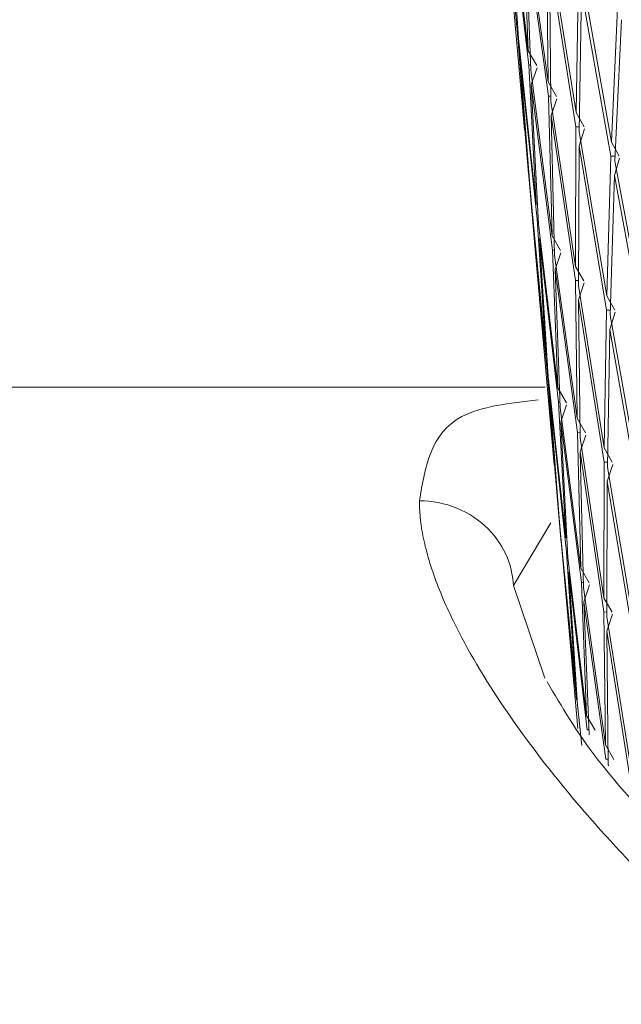
# Model space of a CAD drawing. Units: millimetres. Extents: x 30 to 184, y 110 to 219.
# Drawn here: x 52 to 53, y 177 to 179 of the extents above; entities that cross this region are included whole.
import ezdxf

# ---------------------------------------------------------------- set-up
doc = ezdxf.new("R2010")
doc.units = ezdxf.units.MM
doc.header["$MEASUREMENT"] = 0

# ---------------------------------------------------------------- blocks, each defined once
blk = doc.blocks.new('block 260')
at = {"color": 7, "lineweight": 9, "true_color": 0xffffff}
blk.add_lwpolyline([(52.8934, 178.2055), (50.1009, 178.2055)], dxfattribs=at)
blk = doc.blocks.new('block 261')
at = {"color": 7, "lineweight": 9, "true_color": 0xffffff}
blk.add_open_spline([(55.5504, 177.229), (55.4669, 177.1725), (55.3834, 177.116), (55.2924, 177.0656), (55.2093, 177.0196), (55.12, 176.9786), (55.027, 176.9446), (54.9428, 176.9138), (54.8556, 176.8887), (54.7662, 176.8713), (54.6856, 176.8556), (54.6032, 176.8463), (54.5204, 176.8442), (54.3795, 176.8407), (54.2373, 176.8583), (54.1021, 176.8928), (53.9947, 176.9203), (53.8916, 176.9584), (53.7942, 177.0033), (53.711, 177.0416), (53.6319, 177.0848), (53.557, 177.1312), (53.4933, 177.1708), (53.4326, 177.2127), (53.3764, 177.255), (53.339, 177.2832), (53.3036, 177.3115), (53.2701, 177.3396), (53.2178, 177.3836), (53.1703, 177.427), (53.1261, 177.47), (53.0666, 177.5279), (53.013, 177.585), (52.9744, 177.635), (52.9408, 177.6786), (52.9185, 177.7168), (52.8963, 177.7549)], degree=3, knots=[0, 0, 0, 0, 1, 1, 1, 2, 2, 2, 3, 3, 3, 4, 4, 4, 5, 5, 5, 6, 6, 6, 7, 7, 7, 8, 8, 8, 9, 9, 9, 10, 10, 10, 11, 11, 11, 12, 12, 12, 12], dxfattribs=at)
blk = doc.blocks.new('block 510')
at = {"color": 7, "lineweight": 9, "true_color": 0xffffff}
blk.add_lwpolyline([(52.8311, 178.9447), (52.8617, 178.5995)], dxfattribs=at)
blk = doc.blocks.new('block 513')
at = {"color": 7, "lineweight": 9, "true_color": 0xffffff}
blk.add_lwpolyline([(52.866, 178.5513), (52.8726, 178.4767)], dxfattribs=at)
blk = doc.blocks.new('block 515')
at = {"color": 7, "lineweight": 9, "true_color": 0xffffff}
blk.add_lwpolyline([(52.8775, 178.4218), (52.9072, 178.0866)], dxfattribs=at)
blk = doc.blocks.new('block 516')
at = {"color": 7, "lineweight": 9, "true_color": 0xffffff}
blk.add_lwpolyline([(52.8701, 178.505), (52.8775, 178.4218)], dxfattribs=at)
blk = doc.blocks.new('block 518')
at = {"color": 7, "lineweight": 9, "true_color": 0xffffff}
blk.add_lwpolyline([(52.9115, 178.0383), (52.9178, 177.9674)], dxfattribs=at)
blk = doc.blocks.new('block 519')
at = {"color": 7, "lineweight": 9, "true_color": 0xffffff}
blk.add_lwpolyline([(52.9227, 177.9127), (52.943, 177.6832)], dxfattribs=at)
blk = doc.blocks.new('block 985')
at = {"color": 7, "lineweight": 9, "true_color": 0xffffff}
blk.add_open_spline([(55.5612, 177.1521), (55.5491, 177.1437), (55.5371, 177.1352), (55.5248, 177.1268), (55.5127, 177.1185), (55.5004, 177.1103), (55.488, 177.1021), (55.4757, 177.094), (55.4632, 177.086), (55.4506, 177.078), (55.4381, 177.0701), (55.4255, 177.0623), (55.4128, 177.0546), (55.4001, 177.047), (55.3874, 177.0394), (55.3745, 177.0319), (55.3616, 177.0245), (55.3487, 177.0171), (55.3357, 177.0099), (55.2985, 176.9893), (55.2604, 176.9695), (55.2215, 176.9508), (55.1835, 176.9326), (55.1446, 176.9153), (55.1049, 176.8993), (55.0332, 176.8703), (54.959, 176.8452), (54.8828, 176.8254), (54.8093, 176.8062), (54.734, 176.7918), (54.6578, 176.7831), (54.5858, 176.7748), (54.5132, 176.7715), (54.4406, 176.7734), (54.3679, 176.7753), (54.2953, 176.7825), (54.2238, 176.7944), (54.1464, 176.8074), (54.0702, 176.826), (53.9963, 176.8492), (53.9193, 176.8734), (53.8447, 176.9027), (53.7729, 176.9357), (53.6925, 176.9726), (53.6156, 177.0141), (53.5426, 177.0587), (53.465, 177.1061), (53.3917, 177.1569), (53.323, 177.2096), (53.2534, 177.263), (53.1886, 177.3182), (53.1291, 177.3739), (53.0999, 177.4011), (53.072, 177.4285), (53.0454, 177.4558), (53.019, 177.483), (52.9938, 177.5101), (52.97, 177.5371), (52.9252, 177.5878), (52.8853, 177.6377), (52.8508, 177.6859), (52.817, 177.7334), (52.7884, 177.7791), (52.7656, 177.8222), (52.7584, 177.8358), (52.7518, 177.8491), (52.7457, 177.8622), (52.7397, 177.8752), (52.7343, 177.8878), (52.7295, 177.9002), (52.7247, 177.9125), (52.7204, 177.9245), (52.7168, 177.9362), (52.7132, 177.9478), (52.7102, 177.9592), (52.7078, 177.9702), (52.7054, 177.9811), (52.7035, 177.9918), (52.7024, 178.002), (52.7013, 178.0122), (52.7009, 178.0219), (52.7006, 178.0317)], degree=3, knots=[0, 0, 0, 0, 1, 1, 1, 2, 2, 2, 3, 3, 3, 4, 4, 4, 5, 5, 5, 6, 6, 6, 7, 7, 7, 8, 8, 8, 9, 9, 9, 10, 10, 10, 11, 11, 11, 12, 12, 12, 13, 13, 13, 14, 14, 14, 15, 15, 15, 16, 16, 16, 17, 17, 17, 18, 18, 18, 19, 19, 19, 20, 20, 20, 21, 21, 21, 22, 22, 22, 23, 23, 23, 24, 24, 24, 25, 25, 25, 26, 26, 26, 27, 27, 27, 27], dxfattribs=at)
blk = doc.blocks.new('block 990')
at = {"color": 7, "lineweight": 9, "true_color": 0xffffff}
blk.add_open_spline([(52.8445, 177.9022), (52.8439, 177.9157), (52.841, 177.9305), (52.8348, 177.9455), (52.8286, 177.9604), (52.819, 177.9755), (52.8059, 177.9887), (52.7928, 178.0018), (52.7763, 178.013), (52.758, 178.0205), (52.7397, 178.028), (52.7197, 178.0317), (52.7006, 178.0317)], degree=3, knots=[0, 0, 0, 0, 1, 1, 1, 2, 2, 2, 3, 3, 3, 4, 4, 4, 4], dxfattribs=at)
blk = doc.blocks.new('block 2924')
at = {"color": 7, "lineweight": 9, "true_color": 0xffffff}
blk.add_lwpolyline([(52.9859, 177.6364), (52.9897, 177.6363)], dxfattribs=at)
blk = doc.blocks.new('block 2925')
at = {"color": 7, "lineweight": 9, "true_color": 0xffffff}
blk.add_lwpolyline([(52.9982, 177.6361), (52.9855, 177.6582)], dxfattribs=at)
blk = doc.blocks.new('block 2926')
at = {"color": 7, "lineweight": 9, "true_color": 0xffffff}
blk.add_lwpolyline([(52.9831, 177.8617), (52.9855, 177.6582)], dxfattribs=at)
blk = doc.blocks.new('block 2927')
at = {"color": 7, "lineweight": 9, "true_color": 0xffffff}
blk.add_lwpolyline([(52.9831, 177.8617), (52.9876, 177.8616)], dxfattribs=at)
blk = doc.blocks.new('block 2928')
at = {"color": 7, "lineweight": 9, "true_color": 0xffffff}
blk.add_lwpolyline([(52.9956, 177.8615), (52.983, 177.8835)], dxfattribs=at)
blk = doc.blocks.new('block 2929')
at = {"color": 7, "lineweight": 9, "true_color": 0xffffff}
blk.add_lwpolyline([(52.9835, 178.0908), (52.983, 177.8835)], dxfattribs=at)
blk = doc.blocks.new('block 2930')
at = {"color": 7, "lineweight": 9, "true_color": 0xffffff}
blk.add_lwpolyline([(52.9835, 178.0908), (52.9886, 178.0908)], dxfattribs=at)
blk = doc.blocks.new('block 2931')
at = {"color": 7, "lineweight": 9, "true_color": 0xffffff}
blk.add_lwpolyline([(52.996, 178.0908), (52.9837, 178.1127)], dxfattribs=at)
blk = doc.blocks.new('block 2932')
at = {"color": 7, "lineweight": 9, "true_color": 0xffffff}
blk.add_lwpolyline([(52.987, 178.3234), (52.9837, 178.1127)], dxfattribs=at)
blk = doc.blocks.new('block 2933')
at = {"color": 7, "lineweight": 9, "true_color": 0xffffff}
blk.add_lwpolyline([(52.987, 178.3234), (52.9928, 178.3235)], dxfattribs=at)
blk = doc.blocks.new('block 2934')
at = {"color": 7, "lineweight": 9, "true_color": 0xffffff}
blk.add_lwpolyline([(52.9997, 178.3236), (52.9875, 178.3452)], dxfattribs=at)
blk = doc.blocks.new('block 2935')
at = {"color": 7, "lineweight": 9, "true_color": 0xffffff}
blk.add_lwpolyline([(52.9939, 178.5589), (52.9875, 178.3452)], dxfattribs=at)
blk = doc.blocks.new('block 2936')
at = {"color": 7, "lineweight": 9, "true_color": 0xffffff}
blk.add_lwpolyline([(52.9939, 178.5589), (53.0004, 178.5591)], dxfattribs=at)
blk = doc.blocks.new('block 2937')
at = {"color": 7, "lineweight": 9, "true_color": 0xffffff}
blk.add_lwpolyline([(53.0066, 178.5593), (52.9947, 178.5807)], dxfattribs=at)
blk = doc.blocks.new('block 2938')
at = {"color": 7, "lineweight": 9, "true_color": 0xffffff}
blk.add_lwpolyline([(53.0042, 178.797), (52.9947, 178.5807)], dxfattribs=at)
blk = doc.blocks.new('block 3079')
at = {"color": 7, "lineweight": 9, "true_color": 0xffffff}
blk.add_lwpolyline([(52.9577, 177.6815), (52.96, 177.6814)], dxfattribs=at)
blk = doc.blocks.new('block 3080')
at = {"color": 7, "lineweight": 9, "true_color": 0xffffff}
blk.add_lwpolyline([(52.9696, 177.6808), (52.9567, 177.7033)], dxfattribs=at)
blk = doc.blocks.new('block 3081')
at = {"color": 7, "lineweight": 9, "true_color": 0xffffff}
blk.add_lwpolyline([(52.9487, 177.9069), (52.9567, 177.7033)], dxfattribs=at)
blk = doc.blocks.new('block 3082')
at = {"color": 7, "lineweight": 9, "true_color": 0xffffff}
blk.add_lwpolyline([(52.9487, 177.9069), (52.9518, 177.9068)], dxfattribs=at)
blk = doc.blocks.new('block 3083')
at = {"color": 7, "lineweight": 9, "true_color": 0xffffff}
blk.add_lwpolyline([(52.9608, 177.9064), (52.948, 177.9288)], dxfattribs=at)
blk = doc.blocks.new('block 3084')
at = {"color": 7, "lineweight": 9, "true_color": 0xffffff}
blk.add_lwpolyline([(52.9427, 178.1361), (52.948, 177.9288)], dxfattribs=at)
blk = doc.blocks.new('block 3085')
at = {"color": 7, "lineweight": 9, "true_color": 0xffffff}
blk.add_lwpolyline([(52.9427, 178.1361), (52.9465, 178.136)], dxfattribs=at)
blk = doc.blocks.new('block 3086')
at = {"color": 7, "lineweight": 9, "true_color": 0xffffff}
blk.add_lwpolyline([(52.955, 178.1358), (52.9423, 178.158)], dxfattribs=at)
blk = doc.blocks.new('block 3087')
at = {"color": 7, "lineweight": 9, "true_color": 0xffffff}
blk.add_lwpolyline([(52.9398, 178.3687), (52.9423, 178.158)], dxfattribs=at)
blk = doc.blocks.new('block 3088')
at = {"color": 7, "lineweight": 9, "true_color": 0xffffff}
blk.add_lwpolyline([(52.9398, 178.3687), (52.9443, 178.3686)], dxfattribs=at)
blk = doc.blocks.new('block 3089')
at = {"color": 7, "lineweight": 9, "true_color": 0xffffff}
blk.add_lwpolyline([(52.9523, 178.3685), (52.9397, 178.3905)], dxfattribs=at)
blk = doc.blocks.new('block 3090')
at = {"color": 7, "lineweight": 9, "true_color": 0xffffff}
blk.add_lwpolyline([(52.9402, 178.6041), (52.9397, 178.3905)], dxfattribs=at)
blk = doc.blocks.new('block 3091')
at = {"color": 7, "lineweight": 9, "true_color": 0xffffff}
blk.add_lwpolyline([(52.9402, 178.6041), (52.9454, 178.6042)], dxfattribs=at)
blk = doc.blocks.new('block 3092')
at = {"color": 7, "lineweight": 9, "true_color": 0xffffff}
blk.add_lwpolyline([(52.9528, 178.6042), (52.9404, 178.6259)], dxfattribs=at)
blk = doc.blocks.new('block 3093')
at = {"color": 7, "lineweight": 9, "true_color": 0xffffff}
blk.add_lwpolyline([(52.944, 178.842), (52.9404, 178.6259)], dxfattribs=at)
blk = doc.blocks.new('block 3231')
at = {"color": 7, "lineweight": 9, "true_color": 0xffffff}
blk.add_lwpolyline([(52.941, 177.7272), (52.942, 177.7272)], dxfattribs=at)
blk = doc.blocks.new('block 3232')
at = {"color": 7, "lineweight": 9, "true_color": 0xffffff}
blk.add_lwpolyline([(52.9259, 177.953), (52.9394, 177.749)], dxfattribs=at)
blk = doc.blocks.new('block 3233')
at = {"color": 7, "lineweight": 9, "true_color": 0xffffff}
blk.add_lwpolyline([(52.9259, 177.953), (52.9276, 177.9529)], dxfattribs=at)
blk = doc.blocks.new('block 3234')
at = {"color": 7, "lineweight": 9, "true_color": 0xffffff}
blk.add_lwpolyline([(52.9137, 178.1825), (52.9246, 177.9749)], dxfattribs=at)
blk = doc.blocks.new('block 3235')
at = {"color": 7, "lineweight": 9, "true_color": 0xffffff}
blk.add_lwpolyline([(52.9137, 178.1825), (52.916, 178.1824)], dxfattribs=at)
blk = doc.blocks.new('block 3236')
at = {"color": 7, "lineweight": 9, "true_color": 0xffffff}
blk.add_lwpolyline([(52.9256, 178.1818), (52.9126, 178.2044)], dxfattribs=at)
blk = doc.blocks.new('block 3237')
at = {"color": 7, "lineweight": 9, "true_color": 0xffffff}
blk.add_lwpolyline([(52.9044, 178.4153), (52.9126, 178.2044)], dxfattribs=at)
blk = doc.blocks.new('block 3238')
at = {"color": 7, "lineweight": 9, "true_color": 0xffffff}
blk.add_lwpolyline([(52.9044, 178.4153), (52.9075, 178.4151)], dxfattribs=at)
blk = doc.blocks.new('block 3239')
at = {"color": 7, "lineweight": 9, "true_color": 0xffffff}
blk.add_lwpolyline([(52.9165, 178.4147), (52.9037, 178.4371)], dxfattribs=at)
blk = doc.blocks.new('block 3240')
at = {"color": 7, "lineweight": 9, "true_color": 0xffffff}
blk.add_lwpolyline([(52.8982, 178.6508), (52.9037, 178.4371)], dxfattribs=at)
blk = doc.blocks.new('block 3241')
at = {"color": 7, "lineweight": 9, "true_color": 0xffffff}
blk.add_lwpolyline([(52.8982, 178.6508), (52.902, 178.6507)], dxfattribs=at)
blk = doc.blocks.new('block 3242')
at = {"color": 7, "lineweight": 9, "true_color": 0xffffff}
blk.add_lwpolyline([(52.9105, 178.6505), (52.8978, 178.6726)], dxfattribs=at)
blk = doc.blocks.new('block 3243')
at = {"color": 7, "lineweight": 9, "true_color": 0xffffff}
blk.add_lwpolyline([(52.8954, 178.8886), (52.8978, 178.6726)], dxfattribs=at)
blk = doc.blocks.new('block 3386')
at = {"color": 7, "lineweight": 9, "true_color": 0xffffff}
blk.add_lwpolyline([(52.9177, 177.9699), (52.915, 177.9996)], dxfattribs=at)
blk = doc.blocks.new('block 3387')
at = {"color": 7, "lineweight": 9, "true_color": 0xffffff}
blk.add_lwpolyline([(52.9131, 178.0216), (52.8965, 178.2296)], dxfattribs=at)
blk = doc.blocks.new('block 3388')
at = {"color": 7, "lineweight": 9, "true_color": 0xffffff}
blk.add_lwpolyline([(52.8975, 178.2295), (52.8965, 178.2296)], dxfattribs=at)
blk = doc.blocks.new('block 3389')
at = {"color": 7, "lineweight": 9, "true_color": 0xffffff}
blk.add_lwpolyline([(52.8949, 178.2515), (52.8809, 178.4627)], dxfattribs=at)
blk = doc.blocks.new('block 3390')
at = {"color": 7, "lineweight": 9, "true_color": 0xffffff}
blk.add_lwpolyline([(52.8826, 178.4626), (52.8809, 178.4627)], dxfattribs=at)
blk = doc.blocks.new('block 3391')
at = {"color": 7, "lineweight": 9, "true_color": 0xffffff}
blk.add_lwpolyline([(52.8796, 178.4846), (52.8683, 178.6985)], dxfattribs=at)
blk = doc.blocks.new('block 3392')
at = {"color": 7, "lineweight": 9, "true_color": 0xffffff}
blk.add_lwpolyline([(52.8707, 178.6984), (52.8683, 178.6985)], dxfattribs=at)
blk = doc.blocks.new('block 3393')
at = {"color": 7, "lineweight": 9, "true_color": 0xffffff}
blk.add_lwpolyline([(52.8673, 178.7203), (52.8803, 178.6978)], dxfattribs=at)
blk = doc.blocks.new('block 3394')
at = {"color": 7, "lineweight": 9, "true_color": 0xffffff}
blk.add_lwpolyline([(52.8673, 178.7203), (52.8589, 178.9365)], dxfattribs=at)
blk = doc.blocks.new('block 3545')
at = {"color": 7, "lineweight": 9, "true_color": 0xffffff}
blk.add_lwpolyline([(52.8775, 178.4265), (52.8696, 178.5106)], dxfattribs=at)
blk = doc.blocks.new('block 3546')
at = {"color": 7, "lineweight": 9, "true_color": 0xffffff}
blk.add_lwpolyline([(52.8678, 178.5326), (52.8507, 178.7469)], dxfattribs=at)
blk = doc.blocks.new('block 3547')
at = {"color": 7, "lineweight": 9, "true_color": 0xffffff}
blk.add_lwpolyline([(52.8516, 178.7469), (52.8507, 178.7469)], dxfattribs=at)
blk = doc.blocks.new('block 3862')
at = {"color": 7, "lineweight": 9, "true_color": 0xffffff}
blk.add_lwpolyline([(52.9496, 178.8345), (52.9947, 178.5807)], dxfattribs=at)
blk = doc.blocks.new('block 3914')
at = {"color": 7, "lineweight": 9, "true_color": 0xffffff}
blk.add_lwpolyline([(53, 178.5515), (53.0467, 178.3015)], dxfattribs=at)
blk = doc.blocks.new('block 3915')
at = {"color": 7, "lineweight": 9, "true_color": 0xffffff}
blk.add_lwpolyline([(53.0098, 178.7679), (53, 178.5515)], dxfattribs=at)
blk = doc.blocks.new('block 3989')
at = {"color": 7, "lineweight": 9, "true_color": 0xffffff}
blk.add_lwpolyline([(52.8999, 178.881), (52.9404, 178.6259)], dxfattribs=at)
blk = doc.blocks.new('block 4023')
at = {"color": 7, "lineweight": 9, "true_color": 0xffffff}
blk.add_lwpolyline([(52.9939, 178.5589), (52.949, 178.8127)], dxfattribs=at)
blk = doc.blocks.new('block 4024')
at = {"color": 7, "lineweight": 9, "true_color": 0xffffff}
blk.add_lwpolyline([(52.9452, 178.5965), (52.9875, 178.3452)], dxfattribs=at)
blk = doc.blocks.new('block 4025')
at = {"color": 7, "lineweight": 9, "true_color": 0xffffff}
blk.add_lwpolyline([(52.949, 178.8127), (52.9452, 178.5965)], dxfattribs=at)
blk = doc.blocks.new('block 4050')
at = {"color": 7, "lineweight": 9, "true_color": 0xffffff}
blk.add_lwpolyline([(53.0456, 178.2796), (52.9992, 178.5296)], dxfattribs=at)
blk = doc.blocks.new('block 4051')
at = {"color": 7, "lineweight": 9, "true_color": 0xffffff}
blk.add_lwpolyline([(52.9926, 178.3158), (53.0364, 178.0687)], dxfattribs=at)
blk = doc.blocks.new('block 4052')
at = {"color": 7, "lineweight": 9, "true_color": 0xffffff}
blk.add_lwpolyline([(52.9992, 178.5296), (52.9926, 178.3158)], dxfattribs=at)
blk = doc.blocks.new('block 4058')
at = {"color": 7, "lineweight": 9, "true_color": 0xffffff}
blk.add_lwpolyline([(52.9992, 178.5296), (53.0072, 178.5559)], dxfattribs=at)
blk = doc.blocks.new('block 4100')
at = {"color": 7, "lineweight": 9, "true_color": 0xffffff}
blk.add_lwpolyline([(52.8622, 178.9287), (52.8978, 178.6726)], dxfattribs=at)
blk = doc.blocks.new('block 4122')
at = {"color": 7, "lineweight": 9, "true_color": 0xffffff}
blk.add_lwpolyline([(52.9402, 178.6041), (52.8999, 178.8592)], dxfattribs=at)
blk = doc.blocks.new('block 4123')
at = {"color": 7, "lineweight": 9, "true_color": 0xffffff}
blk.add_lwpolyline([(52.9021, 178.643), (52.9397, 178.3905)], dxfattribs=at)
blk = doc.blocks.new('block 4124')
at = {"color": 7, "lineweight": 9, "true_color": 0xffffff}
blk.add_lwpolyline([(52.8999, 178.8592), (52.9021, 178.643)], dxfattribs=at)
blk = doc.blocks.new('block 4151')
at = {"color": 7, "lineweight": 9, "true_color": 0xffffff}
blk.add_lwpolyline([(52.987, 178.3234), (52.945, 178.5747)], dxfattribs=at)
blk = doc.blocks.new('block 4152')
at = {"color": 7, "lineweight": 9, "true_color": 0xffffff}
blk.add_lwpolyline([(52.9443, 178.361), (52.9837, 178.1127)], dxfattribs=at)
blk = doc.blocks.new('block 4153')
at = {"color": 7, "lineweight": 9, "true_color": 0xffffff}
blk.add_lwpolyline([(52.945, 178.5747), (52.9443, 178.361)], dxfattribs=at)
blk = doc.blocks.new('block 4154')
at = {"color": 7, "lineweight": 9, "true_color": 0xffffff}
blk.add_lwpolyline([(52.945, 178.5747), (52.9533, 178.6008)], dxfattribs=at)
blk = doc.blocks.new('block 4171')
at = {"color": 7, "lineweight": 9, "true_color": 0xffffff}
blk.add_lwpolyline([(53.0356, 178.0469), (52.9921, 178.2939)], dxfattribs=at)
blk = doc.blocks.new('block 4172')
at = {"color": 7, "lineweight": 9, "true_color": 0xffffff}
blk.add_lwpolyline([(52.9885, 178.0832), (53.0295, 177.8395)], dxfattribs=at)
blk = doc.blocks.new('block 4173')
at = {"color": 7, "lineweight": 9, "true_color": 0xffffff}
blk.add_lwpolyline([(52.9921, 178.2939), (52.9885, 178.0832)], dxfattribs=at)
blk = doc.blocks.new('block 4192')
at = {"color": 7, "lineweight": 9, "true_color": 0xffffff}
blk.add_lwpolyline([(52.9921, 178.2939), (53.0003, 178.3202)], dxfattribs=at)
blk = doc.blocks.new('block 4198')
at = {"color": 7, "lineweight": 9, "true_color": 0xffffff}
blk.add_lwpolyline([(52.8368, 178.9775), (52.8673, 178.7203)], dxfattribs=at)
blk = doc.blocks.new('block 4214')
at = {"color": 7, "lineweight": 9, "true_color": 0xffffff}
blk.add_lwpolyline([(52.8982, 178.6508), (52.8629, 178.907)], dxfattribs=at)
blk = doc.blocks.new('block 4215')
at = {"color": 7, "lineweight": 9, "true_color": 0xffffff}
blk.add_lwpolyline([(52.871, 178.6907), (52.9037, 178.4371)], dxfattribs=at)
blk = doc.blocks.new('block 4216')
at = {"color": 7, "lineweight": 9, "true_color": 0xffffff}
blk.add_lwpolyline([(52.8629, 178.907), (52.871, 178.6907)], dxfattribs=at)
blk = doc.blocks.new('block 4228')
at = {"color": 7, "lineweight": 9, "true_color": 0xffffff}
blk.add_lwpolyline([(52.9398, 178.3687), (52.9025, 178.6212)], dxfattribs=at)
blk = doc.blocks.new('block 4229')
at = {"color": 7, "lineweight": 9, "true_color": 0xffffff}
blk.add_lwpolyline([(52.9076, 178.4074), (52.9423, 178.158)], dxfattribs=at)
blk = doc.blocks.new('block 4230')
at = {"color": 7, "lineweight": 9, "true_color": 0xffffff}
blk.add_lwpolyline([(52.9025, 178.6212), (52.9076, 178.4074)], dxfattribs=at)
blk = doc.blocks.new('block 4232')
at = {"color": 7, "lineweight": 9, "true_color": 0xffffff}
blk.add_lwpolyline([(52.9025, 178.6212), (52.911, 178.647)], dxfattribs=at)
blk = doc.blocks.new('block 4248')
at = {"color": 7, "lineweight": 9, "true_color": 0xffffff}
blk.add_lwpolyline([(52.9835, 178.0908), (52.9443, 178.3391)], dxfattribs=at)
blk = doc.blocks.new('block 4249')
at = {"color": 7, "lineweight": 9, "true_color": 0xffffff}
blk.add_lwpolyline([(52.9466, 178.1284), (52.983, 177.8835)], dxfattribs=at)
blk = doc.blocks.new('block 4250')
at = {"color": 7, "lineweight": 9, "true_color": 0xffffff}
blk.add_lwpolyline([(52.9443, 178.3391), (52.9466, 178.1284)], dxfattribs=at)
blk = doc.blocks.new('block 4251')
at = {"color": 7, "lineweight": 9, "true_color": 0xffffff}
blk.add_lwpolyline([(52.9443, 178.3391), (52.9528, 178.3651)], dxfattribs=at)
blk = doc.blocks.new('block 4283')
at = {"color": 7, "lineweight": 9, "true_color": 0xffffff}
blk.add_lwpolyline([(52.9883, 178.0613), (53.029, 177.8176)], dxfattribs=at)
blk = doc.blocks.new('block 4284')
at = {"color": 7, "lineweight": 9, "true_color": 0xffffff}
blk.add_lwpolyline([(52.9876, 177.854), (53.0257, 177.6141)], dxfattribs=at)
blk = doc.blocks.new('block 4285')
at = {"color": 7, "lineweight": 9, "true_color": 0xffffff}
blk.add_lwpolyline([(52.9883, 178.0613), (52.9876, 177.854)], dxfattribs=at)
blk = doc.blocks.new('block 4286')
at = {"color": 7, "lineweight": 9, "true_color": 0xffffff}
blk.add_lwpolyline([(52.9966, 178.0874), (52.9883, 178.0613)], dxfattribs=at)
blk = doc.blocks.new('block 4293')
at = {"color": 7, "lineweight": 9, "true_color": 0xffffff}
blk.add_lwpolyline([(52.8683, 178.6985), (52.8381, 178.9557)], dxfattribs=at)
blk = doc.blocks.new('block 4294')
at = {"color": 7, "lineweight": 9, "true_color": 0xffffff}
blk.add_lwpolyline([(52.8522, 178.739), (52.8796, 178.4846)], dxfattribs=at)
blk = doc.blocks.new('block 4295')
at = {"color": 7, "lineweight": 9, "true_color": 0xffffff}
blk.add_lwpolyline([(52.8522, 178.739), (52.8381, 178.9557)], dxfattribs=at)
blk = doc.blocks.new('block 4303')
at = {"color": 7, "lineweight": 9, "true_color": 0xffffff}
blk.add_lwpolyline([(52.9044, 178.4153), (52.872, 178.6688)], dxfattribs=at)
blk = doc.blocks.new('block 4304')
at = {"color": 7, "lineweight": 9, "true_color": 0xffffff}
blk.add_lwpolyline([(52.883, 178.4548), (52.9126, 178.2044)], dxfattribs=at)
blk = doc.blocks.new('block 4305')
at = {"color": 7, "lineweight": 9, "true_color": 0xffffff}
blk.add_lwpolyline([(52.872, 178.6688), (52.883, 178.4548)], dxfattribs=at)
blk = doc.blocks.new('block 4306')
at = {"color": 7, "lineweight": 9, "true_color": 0xffffff}
blk.add_lwpolyline([(52.872, 178.6688), (52.8807, 178.6944)], dxfattribs=at)
blk = doc.blocks.new('block 4313')
at = {"color": 7, "lineweight": 9, "true_color": 0xffffff}
blk.add_lwpolyline([(52.9427, 178.1361), (52.9083, 178.3855)], dxfattribs=at)
blk = doc.blocks.new('block 4314')
at = {"color": 7, "lineweight": 9, "true_color": 0xffffff}
blk.add_lwpolyline([(52.9163, 178.1747), (52.948, 177.9288)], dxfattribs=at)
blk = doc.blocks.new('block 4315')
at = {"color": 7, "lineweight": 9, "true_color": 0xffffff}
blk.add_lwpolyline([(52.9083, 178.3855), (52.9163, 178.1747)], dxfattribs=at)
blk = doc.blocks.new('block 4318')
at = {"color": 7, "lineweight": 9, "true_color": 0xffffff}
blk.add_lwpolyline([(52.9083, 178.3855), (52.917, 178.4113)], dxfattribs=at)
blk = doc.blocks.new('block 4338')
at = {"color": 7, "lineweight": 9, "true_color": 0xffffff}
blk.add_lwpolyline([(52.9469, 178.1065), (52.9831, 177.8617)], dxfattribs=at)
blk = doc.blocks.new('block 4339')
at = {"color": 7, "lineweight": 9, "true_color": 0xffffff}
blk.add_lwpolyline([(52.952, 177.8991), (52.9855, 177.6582)], dxfattribs=at)
blk = doc.blocks.new('block 4340')
at = {"color": 7, "lineweight": 9, "true_color": 0xffffff}
blk.add_lwpolyline([(52.9469, 178.1065), (52.952, 177.8991)], dxfattribs=at)
blk = doc.blocks.new('block 4341')
at = {"color": 7, "lineweight": 9, "true_color": 0xffffff}
blk.add_lwpolyline([(52.9555, 178.1324), (52.9469, 178.1065)], dxfattribs=at)
blk = doc.blocks.new('block 4347')
at = {"color": 7, "lineweight": 9, "true_color": 0xffffff}
blk.add_lwpolyline([(52.8507, 178.7469), (52.8259, 179.005)], dxfattribs=at)
blk = doc.blocks.new('block 4348')
at = {"color": 7, "lineweight": 9, "true_color": 0xffffff}
blk.add_lwpolyline([(52.862, 178.5995), (52.8678, 178.5326)], dxfattribs=at)
blk = doc.blocks.new('block 4350')
at = {"color": 7, "lineweight": 9, "true_color": 0xffffff}
blk.add_lwpolyline([(53.0255, 177.5924), (52.9877, 177.8321)], dxfattribs=at)
blk = doc.blocks.new('block 4351')
at = {"color": 7, "lineweight": 9, "true_color": 0xffffff}
blk.add_lwpolyline([(52.9897, 177.6287), (52.9901, 177.6262)], dxfattribs=at)
blk = doc.blocks.new('block 4352')
at = {"color": 7, "lineweight": 9, "true_color": 0xffffff}
blk.add_lwpolyline([(52.9897, 177.6287), (52.9877, 177.8321)], dxfattribs=at)
blk = doc.blocks.new('block 4353')
at = {"color": 7, "lineweight": 9, "true_color": 0xffffff}
blk.add_lwpolyline([(52.9877, 177.8321), (52.9961, 177.8581)], dxfattribs=at)
blk = doc.blocks.new('block 4358')
at = {"color": 7, "lineweight": 9, "true_color": 0xffffff}
blk.add_lwpolyline([(52.8809, 178.4627), (52.8537, 178.7171)], dxfattribs=at)
blk = doc.blocks.new('block 4359')
at = {"color": 7, "lineweight": 9, "true_color": 0xffffff}
blk.add_lwpolyline([(52.8705, 178.5027), (52.8949, 178.2515)], dxfattribs=at)
blk = doc.blocks.new('block 4360')
at = {"color": 7, "lineweight": 9, "true_color": 0xffffff}
blk.add_lwpolyline([(52.8705, 178.5027), (52.8537, 178.7171)], dxfattribs=at)
blk = doc.blocks.new('block 4371')
at = {"color": 7, "lineweight": 9, "true_color": 0xffffff}
blk.add_lwpolyline([(52.9137, 178.1825), (52.8843, 178.4329)], dxfattribs=at)
blk = doc.blocks.new('block 4372')
at = {"color": 7, "lineweight": 9, "true_color": 0xffffff}
blk.add_lwpolyline([(52.898, 178.2217), (52.9246, 177.9749)], dxfattribs=at)
blk = doc.blocks.new('block 4373')
at = {"color": 7, "lineweight": 9, "true_color": 0xffffff}
blk.add_lwpolyline([(52.8843, 178.4329), (52.898, 178.2217)], dxfattribs=at)
blk = doc.blocks.new('block 4379')
at = {"color": 7, "lineweight": 9, "true_color": 0xffffff}
blk.add_lwpolyline([(52.9173, 178.1527), (52.9487, 177.9069)], dxfattribs=at)
blk = doc.blocks.new('block 4380')
at = {"color": 7, "lineweight": 9, "true_color": 0xffffff}
blk.add_lwpolyline([(52.928, 177.9451), (52.9567, 177.7033)], dxfattribs=at)
blk = doc.blocks.new('block 4381')
at = {"color": 7, "lineweight": 9, "true_color": 0xffffff}
blk.add_lwpolyline([(52.9173, 178.1527), (52.928, 177.9451)], dxfattribs=at)
blk = doc.blocks.new('block 4382')
at = {"color": 7, "lineweight": 9, "true_color": 0xffffff}
blk.add_lwpolyline([(52.926, 178.1784), (52.9173, 178.1527)], dxfattribs=at)
blk = doc.blocks.new('block 4390')
at = {"color": 7, "lineweight": 9, "true_color": 0xffffff}
blk.add_lwpolyline([(52.9859, 177.6364), (52.9526, 177.8773)], dxfattribs=at)
blk = doc.blocks.new('block 4391')
at = {"color": 7, "lineweight": 9, "true_color": 0xffffff}
blk.add_lwpolyline([(52.9603, 177.6737), (52.9526, 177.8773)], dxfattribs=at)
blk = doc.blocks.new('block 4392')
at = {"color": 7, "lineweight": 9, "true_color": 0xffffff}
blk.add_lwpolyline([(52.9526, 177.8773), (52.9613, 177.903)], dxfattribs=at)
blk = doc.blocks.new('block 4397')
at = {"color": 7, "lineweight": 9, "true_color": 0xffffff}
blk.add_lwpolyline([(52.8696, 178.5106), (52.8619, 178.6015)], dxfattribs=at)
blk = doc.blocks.new('block 4405')
at = {"color": 7, "lineweight": 9, "true_color": 0xffffff}
blk.add_lwpolyline([(52.8965, 178.2296), (52.8724, 178.4807)], dxfattribs=at)
blk = doc.blocks.new('block 4406')
at = {"color": 7, "lineweight": 9, "true_color": 0xffffff}
blk.add_lwpolyline([(52.9075, 178.0867), (52.9131, 178.0216)], dxfattribs=at)
blk = doc.blocks.new('block 4407')
at = {"color": 7, "lineweight": 9, "true_color": 0xffffff}
blk.add_lwpolyline([(52.8777, 178.4218), (52.8724, 178.4807)], dxfattribs=at)
blk = doc.blocks.new('block 4413')
at = {"color": 7, "lineweight": 9, "true_color": 0xffffff}
blk.add_lwpolyline([(52.8996, 178.1997), (52.9259, 177.953)], dxfattribs=at)
blk = doc.blocks.new('block 4414')
at = {"color": 7, "lineweight": 9, "true_color": 0xffffff}
blk.add_lwpolyline([(52.9158, 177.9917), (52.9394, 177.749)], dxfattribs=at)
blk = doc.blocks.new('block 4415')
at = {"color": 7, "lineweight": 9, "true_color": 0xffffff}
blk.add_lwpolyline([(52.8996, 178.1997), (52.9158, 177.9917)], dxfattribs=at)
blk = doc.blocks.new('block 4421')
at = {"color": 7, "lineweight": 9, "true_color": 0xffffff}
blk.add_lwpolyline([(52.9577, 177.6815), (52.9293, 177.9232)], dxfattribs=at)
blk = doc.blocks.new('block 4422')
at = {"color": 7, "lineweight": 9, "true_color": 0xffffff}
blk.add_lwpolyline([(52.9425, 177.7193), (52.9492, 177.6572)], dxfattribs=at)
blk = doc.blocks.new('block 4423')
at = {"color": 7, "lineweight": 9, "true_color": 0xffffff}
blk.add_lwpolyline([(52.9425, 177.7193), (52.9293, 177.9232)], dxfattribs=at)
blk = doc.blocks.new('block 4433')
at = {"color": 7, "lineweight": 9, "true_color": 0xffffff}
blk.add_lwpolyline([(52.9074, 178.0886), (52.915, 177.9996)], dxfattribs=at)
blk = doc.blocks.new('block 4435')
at = {"color": 7, "lineweight": 9, "true_color": 0xffffff}
blk.add_lwpolyline([(52.941, 177.7272), (52.9177, 177.9698)], dxfattribs=at)
blk = doc.blocks.new('block 4436')
at = {"color": 7, "lineweight": 9, "true_color": 0xffffff}
blk.add_lwpolyline([(52.9229, 177.9127), (52.9177, 177.9698)], dxfattribs=at)
blk = doc.blocks.new('block 4598')
at = {"color": 7, "lineweight": 9, "true_color": 0xffffff}
blk.add_open_spline([(52.7006, 178.0317), (52.7093, 178.0837), (52.7181, 178.1358), (52.7656, 178.1607), (52.7948, 178.1761), (52.8386, 178.1812), (52.8825, 178.1863)], degree=3, knots=[0, 0, 0, 0, 1, 1, 1, 2, 2, 2, 2], dxfattribs=at)
blk = doc.blocks.new('block 4599')
at = {"color": 7, "lineweight": 9, "true_color": 0xffffff}
blk.add_lwpolyline([(52.8926, 177.7606), (52.8445, 177.9022)], dxfattribs=at)
blk = doc.blocks.new('block 4600')
at = {"color": 7, "lineweight": 9, "true_color": 0xffffff}
blk.add_lwpolyline([(52.8445, 177.9022), (52.9019, 177.9981)], dxfattribs=at)

msp = doc.modelspace()

# ---------------------------------------------------------------- block references
for name in ['block 4347', 'block 4198', 'block 4293', 'block 4295', 'block 510', 'block 3394', 'block 4100', 'block 4214', 'block 4216', 'block 3243', 'block 3989', 'block 4122', 'block 4124', 'block 3093', 'block 3862', 'block 4025', 'block 4023', 'block 2938', 'block 3915', 'block 3546', 'block 3547', 'block 4294', 'block 4358', 'block 4360', 'block 3393', 'block 3391', 'block 3392', 'block 4306', 'block 4215', 'block 4303', 'block 4305', 'block 3242', 'block 3240', 'block 3241', 'block 4123', 'block 4232', 'block 4228', 'block 4230', 'block 3092', 'block 3090', 'block 3091', 'block 4397', 'block 4348', 'block 4154', 'block 4024', 'block 4153', 'block 4151', 'block 2937', 'block 2935', 'block 2936', 'block 513', 'block 4058', 'block 3914', 'block 4052', 'block 4050', 'block 3545', 'block 516', 'block 4359', 'block 4405', 'block 4407', 'block 3389', 'block 3390', 'block 4304', 'block 4371', 'block 4373', 'block 3239', 'block 515', 'block 3237', 'block 3238', 'block 4318', 'block 4229', 'block 4313', 'block 4315', 'block 3089', 'block 3087', 'block 3088', 'block 4251', 'block 4152', 'block 4248', 'block 4250', 'block 2934', 'block 2932', 'block 2933', 'block 4192', 'block 4051', 'block 4173', 'block 4171', 'block 3387', 'block 3388', 'block 4372', 'block 260', 'block 4413', 'block 4415', 'block 3236', 'block 4598', 'block 3234', 'block 3235', 'block 4314', 'block 4382', 'block 4379', 'block 4381', 'block 3086', 'block 3084', 'block 3085', 'block 4249', 'block 4341', 'block 4338', 'block 4340', 'block 2931', 'block 4433', 'block 4406', 'block 2929', 'block 2930', 'block 4286', 'block 4172', 'block 4285', 'block 4283', 'block 985', 'block 990', 'block 518', 'block 4600', 'block 3386', 'block 4414', 'block 4435', 'block 4436', 'block 3232', 'block 3233', 'block 4380', 'block 3083', 'block 519', 'block 4421', 'block 4423', 'block 4599', 'block 3081', 'block 3082', 'block 4339', 'block 4392', 'block 2928', 'block 4390', 'block 4391', 'block 2926', 'block 2927', 'block 4284', 'block 4353', 'block 4350', 'block 4352', 'block 261', 'block 3231', 'block 4422', 'block 3080', 'block 3079', 'block 2925', 'block 2924', 'block 4351']:
    msp.add_blockref(name, (0, 0))

doc.saveas('drawing.dxf')
